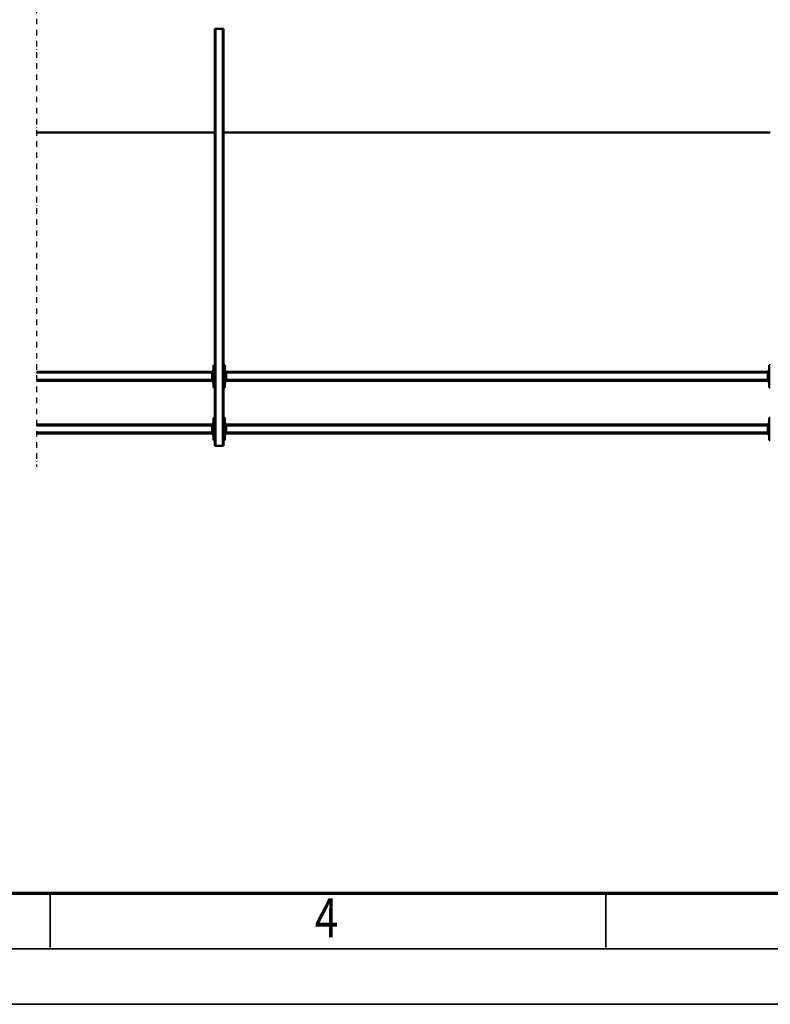
# Model space of a CAD drawing. Units: millimetres. Extents: x 0 to 23760, y -888 to 16800.
# Drawn here: x 5770 to 8472, y 0 to 3543 of the extents above; entities that cross this region are included whole.
import ezdxf
from ezdxf.enums import TextEntityAlignment as Align

# ---------------------------------------------------------------- set-up
doc = ezdxf.new("R2010")
doc.units = ezdxf.units.MM
doc.header["$MEASUREMENT"] = 0
doc.linetypes.add('DASHDOT', pattern=[1.0001, 0.5, -0.25, 0.0001, -0.25])
for name, color, linetype, lineweight in [('(0)', 7, 'Continuous', 35), ('(1) Shape lines', 7, 'Continuous', 35), ('(9) Sheet', 7, 'Continuous', 35)]:
    doc.layers.add(name, color=color, linetype=linetype, lineweight=lineweight)
doc.styles.add('Arial', font='ARIAL.TTF')

# ---------------------------------------------------------------- blocks, each defined once
blk = doc.blocks.new('MACRO_11_688aabc4-f31b-4e6d-afe1-258f7f43e2d1')
at = {"layer": '(0)', "color": 7, "linetype": 'DASHDOT', "lineweight": 25, "ltscale": 40}
blk.add_line((8000, -595), (8000, 1178), dxfattribs=at)
at = {"layer": '(1) Shape lines', "color": 7, "linetype": 'Continuous', "lineweight": 50, "ltscale": 120}
for p, q in [((7326.1, -398), (7326.1, 1102)), ((7329.1, 1102), (7326.1, 1102)), ((7329.1, -398), (7329.1, 1102)), ((7355.1, 1102), (7329.1, 1102)), ((7355.1, -398), (7355.1, 1102)), ((7358.1, 1102), (7355.1, 1102)), ((7358.1, -398), (7358.1, 1102)), ((5358.1, 1082), (5362.1, 1082)), ((5362.1, 1082), (5362.1, 1002)), ((7322.1, 1082), (7326.1, 1082)), ((7322.1, 1002), (7322.1, 1082)), ((7358.1, 1082), (7362.1, 1082)), ((7362.1, 1082), (7362.1, 1002)), ((5362.1, 1062), (5367.1, 1062)), ((5364.6, 1057), (5362.1, 1057)), ((5364.6, 1057), (5364.6, 1027)), ((5364.6, 1057), (5367.1, 1057)), ((5367.1, 1057), (5367.1, 1062)), ((5367.1, 1058), (7317.1, 1058)), ((5367.1, 1027), (5367.1, 1057)), ((5367.1, 1055), (7317.1, 1055)), ((5367.1, 1029), (7317.1, 1029)), ((7317.1, 1062), (7322.1, 1062)), ((7317.1, 1057), (7317.1, 1062)), ((7317.1, 1057), (7319.6, 1057)), ((7317.1, 1027), (7317.1, 1057)), ((7322.1, 1057), (7319.6, 1057)), ((7319.6, 1027), (7319.6, 1057)), ((7362.1, 1062), (7367.1, 1062)), ((7364.6, 1057), (7362.1, 1057)), ((7364.6, 1057), (7364.6, 1027)), ((7364.6, 1057), (7367.1, 1057)), ((7367.1, 1057), (7367.1, 1062)), ((7367.1, 1058), (8000, 1058)), ((7367.1, 1027), (7367.1, 1057)), ((7367.1, 1055), (8000, 1055)), ((7367.1, 1029), (8000, 1029)), ((5362.1, 1002), (5358.1, 1002)), ((5362.1, 1027), (5364.6, 1027)), ((5362.1, 1022), (5367.1, 1022)), ((5364.6, 1027), (5367.1, 1027)), ((5367.1, 1022), (5367.1, 1027)), ((5367.1, 1026), (7317.1, 1026)), ((7317.1, 1027), (7319.6, 1027)), ((7317.1, 1027), (7317.1, 1022)), ((7317.1, 1022), (7322.1, 1022)), ((7322.1, 1027), (7319.6, 1027)), ((7326.1, 1002), (7322.1, 1002)), ((7362.1, 1002), (7358.1, 1002)), ((7362.1, 1027), (7364.6, 1027)), ((7362.1, 1022), (7367.1, 1022)), ((7364.6, 1027), (7367.1, 1027)), ((7367.1, 1022), (7367.1, 1027)), ((7367.1, 1026), (8000, 1026)), ((5358.1, 892), (5362.1, 892)), ((5362.1, 892), (5362.1, 812)), ((7322.1, 812), (7322.1, 892)), ((7322.1, 892), (7326.1, 892)), ((7358.1, 892), (7362.1, 892)), ((7362.1, 892), (7362.1, 812)), ((5362.1, 872), (5367.1, 872)), ((5364.6, 867), (5362.1, 867)), ((5364.6, 867), (5364.6, 837)), ((5364.6, 867), (5367.1, 867)), ((5367.1, 867), (5367.1, 872)), ((5367.1, 868), (7317.1, 868)), ((5367.1, 837), (5367.1, 867)), ((5367.1, 865), (7317.1, 865)), ((7317.1, 872), (7322.1, 872)), ((7317.1, 867), (7317.1, 872)), ((7317.1, 867), (7319.6, 867)), ((7317.1, 837), (7317.1, 867)), ((7322.1, 867), (7319.6, 867)), ((7319.6, 837), (7319.6, 867)), ((7362.1, 872), (7367.1, 872)), ((7364.6, 867), (7362.1, 867)), ((7364.6, 867), (7364.6, 837)), ((7364.6, 867), (7367.1, 867)), ((7367.1, 867), (7367.1, 872)), ((7367.1, 868), (8000, 868)), ((7367.1, 837), (7367.1, 867)), ((7367.1, 865), (8000, 865)), ((5362.1, 837), (5364.6, 837)), ((5362.1, 832), (5367.1, 832)), ((5364.6, 837), (5367.1, 837)), ((5367.1, 839), (7317.1, 839)), ((5367.1, 832), (5367.1, 837)), ((5367.1, 836), (7317.1, 836)), ((7317.1, 837), (7317.1, 832)), ((7317.1, 837), (7319.6, 837)), ((7317.1, 832), (7322.1, 832)), ((7322.1, 837), (7319.6, 837)), ((7362.1, 837), (7364.6, 837)), ((7362.1, 832), (7367.1, 832)), ((7364.6, 837), (7367.1, 837)), ((7367.1, 839), (8000, 839)), ((7367.1, 832), (7367.1, 837)), ((7367.1, 836), (8000, 836)), ((5362.1, 812), (5358.1, 812)), ((7326.1, 812), (7322.1, 812)), ((7362.1, 812), (7358.1, 812)), ((5358.1, -25), (7326.1, -25)), ((7358.1, -25), (8000, -25)), ((7326.1, -398), (7329.1, -398)), ((7355.1, -398), (7329.1, -398)), ((7355.1, -398), (7358.1, -398))]:
    blk.add_line(p, q, dxfattribs=at)
blk = doc.blocks.new('GROUP_0_e0c9ceb7-129e-4b0b-9025-306b92d923db')
at = {"layer": '(9) Sheet', "color": 7, "lineweight": 70, "ltscale": 120}
blk.add_line((800, 400), (23360, 400), dxfattribs=at)
at = {"layer": '(9) Sheet', "color": 7, "lineweight": 35, "ltscale": 120}
for p, q in [((5880, 204), (5880, 402)), ((7880, 204), (7880, 402)), ((600, 200), (23560, 200)), ((0, 0), (23760, 0))]:
    blk.add_line(p, q, dxfattribs=at)
at = {"layer": '(9) Sheet', "color": 7, "lineweight": 35, "style": 'Arial', "width": 0.8}
blk.add_text('4', height=140, dxfattribs=at).set_placement((6831.9, 197.4), align=Align.BOTTOM_LEFT)

msp = doc.modelspace()

# ---------------------------------------------------------------- block references
at = {"color": 7, "linetype": 'ByBlock'}
msp.add_blockref('GROUP_0_e0c9ceb7-129e-4b0b-9025-306b92d923db', (0, 0), dxfattribs=at)
at = {"color": 7, "linetype": 'ByBlock', "rotation": 180}
msp.add_blockref('MACRO_11_688aabc4-f31b-4e6d-afe1-258f7f43e2d1', (13830, 3112), dxfattribs=at)

doc.saveas('drawing.dxf')
